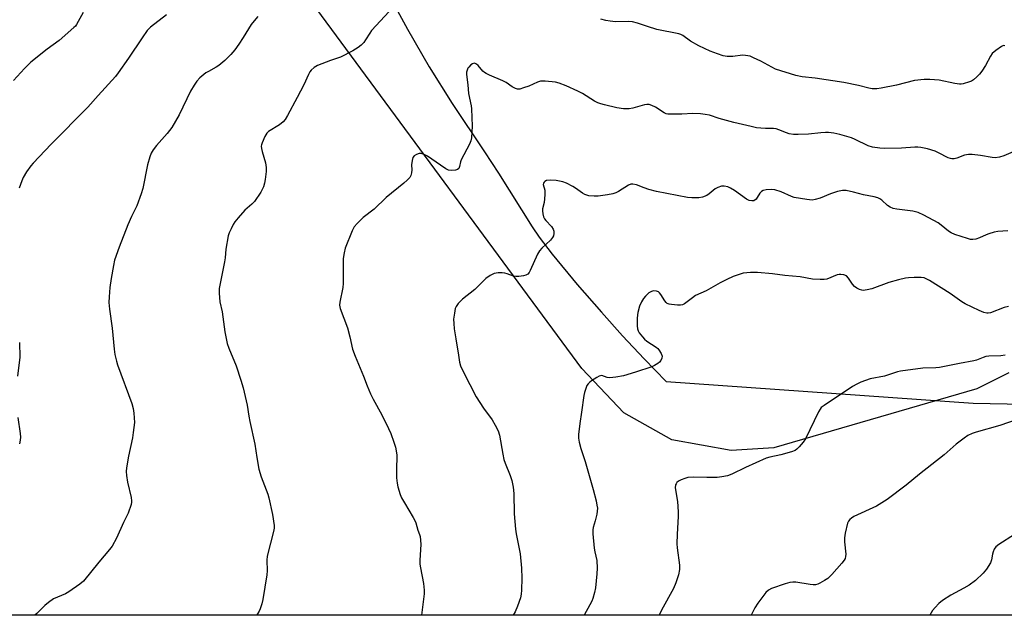
# Model space of a CAD drawing. Units: inches. Extents: x 1291764 to 1297764, y 533449 to 537450.
# Drawn here: x 1296527 to 1296896, y 533449 to 533672 of the extents above; entities that cross this region are included whole.
import ezdxf

# ---------------------------------------------------------------- set-up
doc = ezdxf.new("R2010")
doc.units = ezdxf.units.IN
doc.header["$MEASUREMENT"] = 0
for name, color, linetype in [('NTRL-Pasture Land', 2, 'Continuous'), ('NTRL-Trees', 3, 'Continuous'), ('Undefined', 1, 'Continuous')]:
    doc.layers.add(name, color=color, linetype=linetype)

msp = doc.modelspace()

# ---------------------------------------------------------------- linework, layer by layer
at = {"layer": 'NTRL-Pasture Land'}
for points in [[(1297064.99, 533449.24), (1296496.1, 533449.3), (1296394.23, 533469.96), (1296306.82, 533482.22), (1296268.96, 533486.62), (1296253.64, 533803.64), (1295951.51, 533783.82), (1295941.46, 533792.53), (1295909.78, 533933.93), (1295903.01, 533965.48), (1295895.22, 534022.22), (1295883.09, 534100.08), (1295832.79, 534173.72)], [(1296666.55, 533679.85), (1296672.56, 533668.69), (1296680.71, 533654.61), (1296689.35, 533640.82), (1296701.45, 533622.72), (1296706.58, 533614.75), (1296719.19, 533594.71), (1296721.86, 533590.76), (1296726.75, 533584.48), (1296736.08, 533573.14), (1296745.18, 533562.69), (1296753.12, 533553.91), (1296761.22, 533545.26), (1296769.47, 533536.76), (1296884.45, 533528.63), (1296979.77, 533526.85)]]:
    msp.add_lwpolyline(points, dxfattribs=at)
at = {"layer": 'NTRL-Trees'}
msp.add_polyline3d([(1296897.75, 533540.06, 0), (1296885.75, 533534, 0), (1296809.75, 533512, 0), (1296793.75, 533511, 0), (1296771.62, 533515, 0), (1296753.63, 533525, 0), (1296737.8, 533541.6, 0), (1296638.62, 533676.13, 0), (1296649.59, 533768.31, 0), (1296637.86, 533815.23, 0), (1296538.2, 533989.61, 0), (1296517.44, 534032.73, 0), (1296483.86, 534102.47, 0), (1296454.61, 534155.5, 0)], dxfattribs=at)
at = {"layer": 'Undefined'}
for points, elevation in [([(1296901.41, 533623.63), (1296895.95, 533621.25), (1296894.33, 533620.72), (1296892.66, 533620.54), (1296891.49, 533620.67), (1296887.17, 533621.42), (1296884.06, 533621.77), (1296882.65, 533621.8), (1296881.17, 533621.49), (1296878.35, 533620.4), (1296877.25, 533620.2), (1296876.43, 533620.16), (1296875.9, 533620.23), (1296875.11, 533620.5), (1296871.49, 533622.45), (1296870.14, 533623.06), (1296867.32, 533623.88), (1296864.8, 533624.36), (1296863.68, 533624.47), (1296862.56, 533624.46), (1296857.55, 533624.17), (1296851.19, 533623.98), (1296849.48, 533624.08), (1296846.7, 533624.5), (1296845.11, 533625.04), (1296840.21, 533627.42), (1296838.87, 533627.98), (1296834.46, 533629.26), (1296832.23, 533629.7), (1296830.27, 533629.95), (1296829.13, 533629.98), (1296827.42, 533629.88), (1296822.79, 533629.4), (1296818.92, 533629.23), (1296817.18, 533629.29), (1296815.55, 533629.57), (1296814.49, 533629.85), (1296811.67, 533631.06), (1296810.69, 533631.36), (1296809.58, 533631.48), (1296806.63, 533631.49), (1296804.89, 533631.61), (1296803.22, 533631.81), (1296801.26, 533632.21), (1296794.73, 533633.77), (1296789.3, 533635.26), (1296785.62, 533636.45), (1296784, 533636.81), (1296782.29, 533636.98), (1296779.39, 533637.1), (1296775.3, 533636.83), (1296771.45, 533636.82), (1296770, 533636.9), (1296769.45, 533637.02), (1296768.72, 533637.37), (1296765.43, 533639.55), (1296764.1, 533640.14), (1296763.01, 533640.46), (1296762.19, 533640.48), (1296761.37, 533640.33), (1296756.92, 533639.14), (1296755.52, 533638.86), (1296753.4, 533638.84), (1296750.9, 533639.24), (1296746.34, 533640.32), (1296744.91, 533640.73), (1296743.87, 533641.13), (1296742.63, 533641.74), (1296738.08, 533644.57), (1296736.31, 533645.52), (1296732, 533647.46), (1296729.32, 533648.51), (1296727.94, 533648.91), (1296724.12, 533649.24), (1296722.37, 533649.2), (1296721.25, 533648.85), (1296717.96, 533647.4), (1296716, 533646.67), (1296714.6, 533646.28), (1296713.79, 533646.28), (1296713.03, 533646.5), (1296711.79, 533647.09), (1296709.53, 533648.67), (1296708.29, 533649.39), (1296703.3, 533651.42), (1296702.01, 533652.04), (1296701.36, 533652.49), (1296700.8, 533653.01), (1296699.08, 533655.08), (1296698.41, 533655.63), (1296697.95, 533655.89), (1296697.49, 533655.99), (1296696.85, 533655.77), (1296696.23, 533655.31), (1296695.47, 533654.53), (1296695.16, 533654.09), (1296694.86, 533653.35), (1296694.68, 533652.55), (1296694.64, 533651.73), (1296695.21, 533647.9), (1296695.38, 533644.59), (1296696.41, 533639.97), (1296696.59, 533638.81), (1296696.73, 533632.36), (1296696.54, 533628), (1296696.33, 533626.89), (1296695.8, 533625.63), (1296692.7, 533619.83), (1296692.42, 533619.02), (1296692.05, 533617.3), (1296691.74, 533616.58), (1296691.25, 533616.11), (1296690.5, 533615.86), (1296689.08, 533615.75), (1296687.95, 533615.88), (1296686.89, 533616.39), (1296684.96, 533617.78), (1296679.99, 533621.11), (1296678.76, 533621.76), (1296677.73, 533622.11), (1296676.96, 533622.13), (1296675.96, 533621.78), (1296675.05, 533621.21), (1296674.57, 533620.61), (1296674.26, 533619.58), (1296674.07, 533617.89), (1296674.15, 533616.04), (1296674.1, 533614.92), (1296673.84, 533613.88), (1296673.4, 533613.21), (1296672.45, 533612.21), (1296671.2, 533611.06), (1296664.59, 533605.66), (1296660.03, 533601.36), (1296655.95, 533598.21), (1296653.73, 533595.97), (1296652.6, 533594.69), (1296651.8, 533593.17), (1296649.22, 533586.65), (1296648.78, 533585), (1296648.44, 533582.78), (1296648.46, 533573.47), (1296648.29, 533572), (1296647.21, 533566.44), (1296647.14, 533565.31), (1296647.35, 533564.09), (1296650.04, 533556.91), (1296650.92, 533553.52), (1296652.01, 533548.86), (1296652.9, 533546.32), (1296656.06, 533538.75), (1296657.46, 533535.1), (1296658.71, 533532.22), (1296659.72, 533530.16), (1296662.95, 533524.3), (1296665.47, 533519.22), (1296666.31, 533517.34), (1296667.48, 533514.11), (1296668.07, 533512.19), (1296668.53, 533509.34), (1296668.56, 533508.04), (1296668.4, 533504.75), (1296668.49, 533500.72), (1296668.64, 533498.73), (1296668.97, 533497.31), (1296669.82, 533494.52), (1296670.36, 533493.16), (1296671.38, 533491.37), (1296674.74, 533485.92), (1296675.36, 533484.75), (1296675.69, 533483.8), (1296676.39, 533481.1), (1296677.07, 533479.5), (1296677.28, 533478.74), (1296677.46, 533477.36), (1296677.54, 533475.69), (1296677.22, 533469.88), (1296677.21, 533468.43), (1296677.41, 533466.98), (1296678.51, 533461.2), (1296678.81, 533458.7), (1296678.85, 533457.31), (1296677.82, 533449.28)], 436), ([(1296897.39, 533593.25), (1296893.69, 533592.93), (1296892.28, 533592.66), (1296890.33, 533592.12), (1296889.25, 533591.73), (1296886.83, 533590.53), (1296885.42, 533590.11), (1296884.27, 533589.93), (1296883.42, 533590), (1296882.31, 533590.3), (1296877.56, 533591.88), (1296876.21, 533592.41), (1296875.23, 533593.03), (1296872.38, 533595.36), (1296871.25, 533596.16), (1296865.89, 533599.06), (1296863.83, 533600.03), (1296861.86, 533600.5), (1296855.81, 533601.31), (1296854.4, 533601.6), (1296853.35, 533602.04), (1296852.37, 533602.63), (1296850.15, 533604.68), (1296849.47, 533605.2), (1296848.72, 533605.6), (1296847.35, 533605.98), (1296843.36, 533606.68), (1296839.62, 533607.68), (1296836.85, 533608.24), (1296835.49, 533608.27), (1296833.61, 533607.96), (1296830.94, 533607.05), (1296827.07, 533605.43), (1296825.22, 533604.88), (1296824.13, 533604.73), (1296822.09, 533604.93), (1296817.43, 533605.67), (1296816.32, 533606.05), (1296812.56, 533607.76), (1296810.17, 533608.56), (1296809.01, 533608.65), (1296806.93, 533608.52), (1296805.8, 533608.31), (1296805.09, 533607.94), (1296804.54, 533607.33), (1296803.57, 533605.61), (1296803.09, 533605.03), (1296802.31, 533604.48), (1296801.57, 533604.37), (1296800.51, 533604.53), (1296799.53, 533605.01), (1296794.97, 533608.29), (1296793.52, 533609.22), (1296792.54, 533609.64), (1296791.21, 533609.9), (1296790.13, 533609.87), (1296788.77, 533609.45), (1296787.79, 533608.88), (1296785.58, 533607.08), (1296784.61, 533606.46), (1296783.04, 533605.78), (1296781.64, 533605.58), (1296779.08, 533605.49), (1296777.4, 533605.63), (1296765.83, 533607.96), (1296762.93, 533608.69), (1296761.23, 533609.25), (1296758.32, 533610.38), (1296757, 533610.69), (1296756.17, 533610.62), (1296755.37, 533610.34), (1296751.54, 533607.87), (1296750.53, 533607.38), (1296749.47, 533606.99), (1296747.47, 533606.63), (1296743.98, 533606.22), (1296742.52, 533606.13), (1296740.52, 533606.34), (1296738.95, 533606.77), (1296738.04, 533607.29), (1296735.48, 533609.17), (1296734.49, 533609.8), (1296732.12, 533611.05), (1296730.76, 533611.58), (1296728.23, 533612.03), (1296726.23, 533612.22), (1296724.68, 533612), (1296724.02, 533611.71), (1296723.69, 533611.4), (1296723.48, 533611.02), (1296723.42, 533610.59), (1296723.96, 533608.36), (1296724.05, 533607.57), (1296724.05, 533606.7), (1296723.75, 533603.84), (1296723.14, 533601.43), (1296723.11, 533600.62), (1296723.24, 533599.52), (1296723.49, 533598.45), (1296723.83, 533597.72), (1296724.36, 533597.05), (1296726.52, 533594.76), (1296727.12, 533593.85), (1296727.31, 533593.03), (1296727.35, 533592.17), (1296727.23, 533591.33), (1296726.92, 533590.65), (1296726.08, 533589.69), (1296722.9, 533586.76), (1296721.95, 533585.7), (1296721.27, 533584.45), (1296718.55, 533578.29), (1296718.14, 533577.54), (1296717.62, 533576.94), (1296716.88, 533576.59), (1296716.04, 533576.39), (1296714.27, 533576.13), (1296713.1, 533576.07), (1296712.29, 533576.22), (1296709.89, 533577.1), (1296709.06, 533577.33), (1296707.96, 533577.45), (1296706.57, 533577.45), (1296705.75, 533577.39), (1296705.02, 533577.22), (1296703.53, 533576.49), (1296701.91, 533575.36), (1296697.73, 533571.17), (1296693.12, 533567.55), (1296692.28, 533566.78), (1296691.54, 533565.95), (1296690.74, 533564.84), (1296690.43, 533564.07), (1296690.11, 533562.39), (1296689.84, 533560.1), (1296689.87, 533558.46), (1296690.08, 533556.53), (1296690.72, 533552.72), (1296691.6, 533546.62), (1296692.09, 533543.99), (1296692.47, 533542.61), (1296693.52, 533540.28), (1296698.34, 533531.08), (1296701.07, 533526.83), (1296704.3, 533522.43), (1296705.44, 533520.38), (1296706.49, 533518.29), (1296706.99, 533516.63), (1296708.25, 533509.55), (1296708.68, 533507.61), (1296709.16, 533506.25), (1296711.04, 533501.62), (1296711.64, 533499.69), (1296712.1, 533497.26), (1296712.34, 533494.89), (1296712.47, 533487.28), (1296713.01, 533481.48), (1296713.26, 533479.75), (1296714.72, 533472.29), (1296715.3, 533466.93), (1296715.36, 533463.09), (1296715.28, 533458.63), (1296715.18, 533457.15), (1296714.92, 533455.83), (1296713.74, 533452.61), (1296712.85, 533450.54), (1296712.17, 533449.28)], 434), ([(1296897.61, 533564.91), (1296895.97, 533564.54), (1296890.87, 533562.47), (1296890.05, 533562.34), (1296889.5, 533562.38), (1296888.44, 533562.67), (1296886.6, 533563.38), (1296881.41, 533565.81), (1296880.2, 533566.57), (1296875.75, 533569.73), (1296868.07, 533574.6), (1296866.87, 533575.27), (1296866.11, 533575.57), (1296864.97, 533575.72), (1296862.3, 533575.73), (1296860.23, 533575.65), (1296859.11, 533575.48), (1296856.39, 533574.82), (1296852.81, 533573.79), (1296846.42, 533571.46), (1296844.69, 533571.06), (1296843.24, 533570.91), (1296842.69, 533570.98), (1296841.9, 533571.26), (1296840.87, 533571.76), (1296839.92, 533572.37), (1296839.17, 533573.24), (1296837.76, 533575.49), (1296836.98, 533576.28), (1296835.95, 533576.71), (1296834.82, 533576.89), (1296834.26, 533576.87), (1296833.54, 533576.7), (1296829.65, 533575.14), (1296828.55, 533574.97), (1296827.14, 533574.96), (1296824.3, 533575.11), (1296819.63, 533575.98), (1296813.88, 533576.43), (1296809.32, 533577.03), (1296803.6, 533577.6), (1296801.07, 533577.58), (1296798.26, 533577.31), (1296797.11, 533576.99), (1296794.57, 533576.08), (1296792.19, 533575.03), (1296789.68, 533573.71), (1296784.41, 533570.71), (1296780.46, 533568.92), (1296779.29, 533568.14), (1296776.31, 533565.89), (1296775.59, 533565.49), (1296774.81, 533565.31), (1296773.69, 533565.33), (1296771.42, 533565.57), (1296770.6, 533565.72), (1296769.87, 533566.01), (1296769.48, 533566.33), (1296768.98, 533566.94), (1296767.47, 533569.3), (1296766.97, 533569.94), (1296766.58, 533570.29), (1296765.82, 533570.59), (1296764.71, 533570.7), (1296763.91, 533570.53), (1296762.96, 533569.93), (1296761.65, 533568.77), (1296760.91, 533567.86), (1296760.14, 533566.59), (1296759.51, 533564.93), (1296758.81, 533562.66), (1296758.65, 533561.79), (1296758.57, 533560.32), (1296758.54, 533557.66), (1296758.65, 533556.51), (1296758.93, 533555.74), (1296759.36, 533555.04), (1296760.54, 533553.45), (1296761.3, 533552.62), (1296762.21, 533551.91), (1296765.64, 533549.65), (1296766.29, 533549.09), (1296766.64, 533548.67), (1296767.51, 533547.26), (1296767.88, 533546.28), (1296767.86, 533545.56), (1296767.47, 533544.65), (1296766.98, 533544.05), (1296766.31, 533543.54), (1296765.07, 533542.82), (1296764.03, 533542.32), (1296757.9, 533540.24), (1296753.44, 533538.93), (1296750.58, 533538.41), (1296748.29, 533538.17), (1296747.31, 533538.31), (1296745.36, 533538.97), (1296744.87, 533538.95), (1296744.38, 533538.78), (1296743.41, 533538.25), (1296741.48, 533537), (1296740.8, 533536.5), (1296740.2, 533535.93), (1296739.78, 533535.24), (1296739.36, 533534.21), (1296738.82, 533532.61), (1296738.56, 533531.48), (1296737.75, 533525.3), (1296737.07, 533521.11), (1296736.62, 533516.96), (1296736.62, 533515.5), (1296736.88, 533514.12), (1296737.52, 533511.67), (1296739.1, 533506.88), (1296742.11, 533496.32), (1296743.2, 533492.05), (1296743.53, 533490.43), (1296743.66, 533489.34), (1296743.62, 533488.24), (1296743.42, 533487.1), (1296742.81, 533484.56), (1296742.06, 533482.12), (1296741.93, 533481.21), (1296741.97, 533479.74), (1296742.48, 533474.42), (1296742.71, 533473.01), (1296743.47, 533469.73), (1296743.61, 533466.83), (1296743.52, 533464.78), (1296743.02, 533459.54), (1296742.65, 533457.82), (1296742.01, 533455.57), (1296741.56, 533454.48), (1296740.88, 533453.15), (1296738.7, 533449.28)], 432), ([(1296896.42, 533546.59), (1296894.74, 533546.39), (1296890.23, 533546.24), (1296889.13, 533546.12), (1296888.14, 533545.8), (1296885.71, 533544.78), (1296884.64, 533544.46), (1296879.34, 533543.56), (1296871.75, 533542.02), (1296870.43, 533541.89), (1296865.6, 533541.71), (1296857.14, 533540.65), (1296856.03, 533540.38), (1296853.13, 533539.35), (1296851.18, 533538.78), (1296845.9, 533537.79), (1296842.39, 533536.53), (1296840.84, 533535.83), (1296839.21, 533534.85), (1296828.56, 533527.81), (1296827.54, 533526.99), (1296827.07, 533526.41), (1296826.5, 533525.4), (1296821.64, 533515.29), (1296820.78, 533514.08), (1296819.24, 533512.27), (1296818.42, 533511.43), (1296817.72, 533510.94), (1296816.36, 533510.42), (1296812.35, 533509.28), (1296808.24, 533508.46), (1296806.92, 533508.08), (1296799.18, 533504.57), (1296794.07, 533502.12), (1296792.43, 533501.5), (1296790.23, 533501.04), (1296788.51, 533500.87), (1296784.7, 533500.78), (1296779.54, 533500.92), (1296777.57, 533500.8), (1296776.45, 533500.49), (1296775.08, 533499.93), (1296774.04, 533499.41), (1296773.39, 533498.91), (1296773.12, 533498.51), (1296772.93, 533498.06), (1296772.81, 533497.02), (1296773.64, 533491.85), (1296773.91, 533487.99), (1296773.89, 533486.2), (1296773.56, 533479.67), (1296773.49, 533475.99), (1296773.57, 533474.56), (1296774.42, 533468.06), (1296774.37, 533466.38), (1296774.06, 533464.45), (1296773.05, 533461.41), (1296772.22, 533459.23), (1296767.67, 533451.13), (1296766.85, 533449.27)], 430), ([(1296900.53, 533522.46), (1296894.37, 533520.34), (1296885.56, 533517.85), (1296883.98, 533517.25), (1296882.47, 533516.52), (1296881.06, 533515.57), (1296878.08, 533513.35), (1296873.57, 533509.34), (1296864.32, 533502.12), (1296859.34, 533497.99), (1296852.21, 533492.54), (1296848.25, 533490.11), (1296839.78, 533486.22), (1296838.8, 533485.64), (1296838.18, 533485.14), (1296837.7, 533484.52), (1296837.4, 533483.72), (1296836.53, 533479.98), (1296836.22, 533478.24), (1296836.22, 533476.78), (1296836.68, 533472.08), (1296836.65, 533471.22), (1296836.48, 533470.54), (1296836.15, 533469.86), (1296835.26, 533468.71), (1296831.54, 533464.52), (1296829.97, 533462.99), (1296828.76, 533462.21), (1296826.99, 533461.24), (1296826.22, 533460.89), (1296825.41, 533460.7), (1296824.55, 533460.71), (1296823.39, 533460.83), (1296817.95, 533461.66), (1296816.85, 533461.63), (1296815.76, 533461.46), (1296814.03, 533460.97), (1296808.9, 533459.31), (1296807.75, 533458.7), (1296806.77, 533457.77), (1296803.74, 533453.73), (1296802.64, 533451.99), (1296801.27, 533449.27)], 428), ([(1296899.85, 533479.53), (1296894.02, 533475.72), (1296892.92, 533474.83), (1296892.31, 533473.95), (1296891.86, 533472.96), (1296891.65, 533472.17), (1296891.32, 533469.98), (1296890.96, 533468.94), (1296889.44, 533466.52), (1296888.2, 533464.96), (1296885.23, 533462.27), (1296882.89, 533460.57), (1296880.93, 533459.35), (1296876.09, 533456.84), (1296872.91, 533454.74), (1296871.56, 533453.64), (1296870.13, 533452.21), (1296869.23, 533451.07), (1296868.16, 533449.26)], 426)]:
    msp.add_lwpolyline(points, dxfattribs=dict(at, elevation=elevation))
for points in [[(1296551.09, 533674.99, 444), (1296548.62, 533670.45, 444), (1296548.16, 533669.8, 444), (1296547.65, 533669.27, 444), (1296542.1, 533664.51, 444), (1296537.62, 533661.23, 444), (1296531.44, 533656.3, 444), (1296529.17, 533654.03, 444), (1296525.05, 533649.43, 444)], [(1296665.67, 533675.37, 438), (1296659.1, 533668.17, 438), (1296658.42, 533667.2, 438), (1296656.88, 533664.68, 438), (1296656.19, 533663.75, 438), (1296655.17, 533662.72, 438), (1296654.08, 533661.78, 438), (1296652.11, 533660.6, 438), (1296647.48, 533658.26, 438), (1296643.77, 533656.98, 438), (1296638.85, 533655.14, 438), (1296637.59, 533654.38, 438), (1296636.5, 533653.39, 438), (1296636, 533652.7, 438), (1296635.45, 533651.7, 438), (1296633.68, 533647.83, 438), (1296631.3, 533643.09, 438), (1296627.65, 533636.36, 438), (1296626.74, 533634.86, 438), (1296625.98, 533634.02, 438), (1296624.67, 533632.94, 438), (1296620.48, 533630.35, 438), (1296619.89, 533629.76, 438), (1296619.17, 533628.55, 438), (1296618.08, 533626.2, 438), (1296617.83, 533625.4, 438), (1296617.78, 533624.86, 438), (1296617.87, 533624.03, 438), (1296618.12, 533622.91, 438), (1296619.38, 533618.6, 438), (1296619.62, 533616.86, 438), (1296619.6, 533615.38, 438), (1296619.24, 533612.47, 438), (1296618.99, 533611.03, 438), (1296618.59, 533609.72, 438), (1296618.06, 533608.47, 438), (1296617.65, 533607.71, 438), (1296615.32, 533604.23, 438), (1296614.32, 533603.18, 438), (1296611.62, 533600.88, 438), (1296609.12, 533598.09, 438), (1296607.84, 533596.53, 438), (1296607.24, 533595.55, 438), (1296606.47, 533593.98, 438), (1296605.75, 533592.39, 438), (1296605.38, 533591.3, 438), (1296604.57, 533586.31, 438), (1296604.29, 533583.06, 438), (1296604.08, 533581.61, 438), (1296601.99, 533571.59, 438), (1296601.99, 533569.83, 438), (1296602.32, 533566.59, 438), (1296603.14, 533562.82, 438), (1296604.2, 533555.38, 438), (1296605.06, 533550.99, 438), (1296605.61, 533549.29, 438), (1296608.4, 533542.64, 438), (1296610.18, 533537.24, 438), (1296611.04, 533534.39, 438), (1296612.47, 533527.97, 438), (1296613.08, 533523.81, 438), (1296613.47, 533521.77, 438), (1296615.4, 533513.26, 438), (1296616.12, 533508.3, 438), (1296616.92, 533503.92, 438), (1296617.7, 533501.11, 438), (1296620.23, 533494.61, 438), (1296620.67, 533493.27, 438), (1296621.97, 533486.92, 438), (1296622.64, 533482.85, 438), (1296622.63, 533481.99, 438), (1296622.48, 533481.14, 438), (1296620.03, 533471.38, 438), (1296619.91, 533469.93, 438), (1296620.02, 533465.9, 438), (1296619.88, 533464.45, 438), (1296618.36, 533455.21, 438), (1296617.97, 533453.51, 438), (1296617.34, 533451.61, 438), (1296616.97, 533450.84, 438), (1296616.35, 533449.85, 438), (1296615.96, 533449.29, 438)], [(1296582.33, 533674.04, 442), (1296576.33, 533669.45, 442), (1296575.09, 533668.18, 442), (1296573.13, 533665.44, 442), (1296568.09, 533657.84, 442), (1296564.25, 533652.34, 442), (1296563.19, 533650.96, 442), (1296556.73, 533643.88, 442), (1296552.79, 533639.45, 442), (1296539.16, 533625.59, 442), (1296532.42, 533618.58, 442), (1296531.5, 533617.49, 442), (1296529.83, 533615.22, 442), (1296528.65, 533613.22, 442), (1296528.09, 533611.87, 442), (1296527.16, 533609.15, 442)], [(1296616.5, 533673.4, 440), (1296615.11, 533671.86, 440), (1296613.99, 533670.48, 440), (1296611.04, 533665.62, 440), (1296609.37, 533663.04, 440), (1296607.86, 533660.98, 440), (1296606.41, 533659.22, 440), (1296604.09, 533657.02, 440), (1296601.9, 533655.11, 440), (1296600.94, 533654.48, 440), (1296597.97, 533652.88, 440), (1296597.06, 533652.3, 440), (1296594.81, 533650.46, 440), (1296593.6, 533649.23, 440), (1296592.62, 533647.78, 440), (1296591.28, 533645.51, 440), (1296587.09, 533636.65, 440), (1296584.27, 533631.94, 440), (1296583.47, 533630.76, 440), (1296582.61, 533629.68, 440), (1296578.54, 533625.15, 440), (1296577.33, 533623.47, 440), (1296576.56, 533622.22, 440), (1296576.03, 533620.91, 440), (1296575.17, 533617.91, 440), (1296573.38, 533609.06, 440), (1296572.83, 533607.07, 440), (1296571.14, 533602.61, 440), (1296569.17, 533598.51, 440), (1296567.85, 533595.4, 440), (1296564.57, 533587.03, 440), (1296562.88, 533582.16, 440), (1296562.42, 533580.18, 440), (1296561.53, 533575.33, 440), (1296561.07, 533571.97, 440), (1296560.81, 533568.42, 440), (1296560.74, 533566.36, 440), (1296560.91, 533563.84, 440), (1296562, 533556.69, 440), (1296562.65, 533548.88, 440), (1296562.98, 533546.91, 440), (1296563.56, 533544.43, 440), (1296563.96, 533543.05, 440), (1296569.32, 533528.51, 440), (1296569.82, 533526.66, 440), (1296570.07, 533524.94, 440), (1296570.26, 533521.38, 440), (1296569.88, 533517.69, 440), (1296569.57, 533515.7, 440), (1296568.04, 533508.84, 440), (1296567.36, 533504.48, 440), (1296567.21, 533503.02, 440), (1296567.29, 533501.59, 440), (1296567.71, 533499.04, 440), (1296569.03, 533493.3, 440), (1296569.2, 533492.15, 440), (1296569.18, 533491.6, 440), (1296569.01, 533490.78, 440), (1296567.93, 533487.53, 440), (1296566.23, 533483.97, 440), (1296563.62, 533478.12, 440), (1296561.91, 533475.18, 440), (1296560.95, 533473.88, 440), (1296556.91, 533469.19, 440), (1296551.16, 533462.02, 440), (1296549.84, 533460.85, 440), (1296545.76, 533457.99, 440), (1296544.48, 533457.33, 440), (1296540.03, 533455.36, 440), (1296538.07, 533454.01, 440), (1296536.69, 533452.87, 440), (1296533.78, 533449.97, 440), (1296533.02, 533449.3, 440)], [(1296896.3, 533662.49, 438), (1296895.79, 533662.53, 438), (1296895.04, 533662.26, 438), (1296892.87, 533660.74, 438), (1296891.55, 533659.56, 438), (1296890.93, 533658.62, 438), (1296889.03, 533655.1, 438), (1296887.65, 533652.95, 438), (1296886.8, 533651.82, 438), (1296885.79, 533650.83, 438), (1296884.48, 533649.74, 438), (1296883.78, 533649.28, 438), (1296882.98, 533648.92, 438), (1296880.73, 533648.26, 438), (1296879.88, 533648.12, 438), (1296879.3, 533648.13, 438), (1296877.54, 533648.36, 438), (1296871.64, 533649.56, 438), (1296868.16, 533649.9, 438), (1296866.09, 533649.9, 438), (1296862.47, 533649.49, 438), (1296855.76, 533647.78, 438), (1296849.98, 533646.55, 438), (1296848.29, 533646.34, 438), (1296846.63, 533646.32, 438), (1296845.35, 533646.57, 438), (1296841.48, 533647.61, 438), (1296836.01, 533648.67, 438), (1296825.21, 533650.29, 438), (1296820.43, 533650.88, 438), (1296817.95, 533651.33, 438), (1296810.43, 533653.72, 438), (1296804.84, 533656.72, 438), (1296802.2, 533658.01, 438), (1296800.84, 533658.54, 438), (1296799.14, 533658.9, 438), (1296797.99, 533659, 438), (1296794.43, 533658.52, 438), (1296792.22, 533658.47, 438), (1296790.84, 533658.72, 438), (1296788.66, 533659.46, 438), (1296785.95, 533660.5, 438), (1296781.7, 533662.51, 438), (1296778.57, 533664.25, 438), (1296775.7, 533666.36, 438), (1296774.94, 533666.74, 438), (1296774.14, 533667.01, 438), (1296765.9, 533668.62, 438), (1296762.48, 533669.65, 438), (1296758.73, 533671, 438), (1296756.77, 533671.49, 438), (1296755.36, 533671.6, 438), (1296750.46, 533671.47, 438), (1296748.52, 533671.64, 438), (1296746.9, 533671.9, 438), (1296744.93, 533672.44, 438)], [(1296527.3, 533551.36, 442), (1296527.38, 533545.86, 442), (1296526.53, 533538.76, 442)], [(1296526.61, 533523.29, 442), (1296527.55, 533517.35, 442), (1296527.67, 533515.94, 442), (1296527.54, 533514.81, 442), (1296527.25, 533513.4, 442)]]:
    msp.add_polyline3d(points, dxfattribs=at)

doc.saveas('drawing.dxf')
